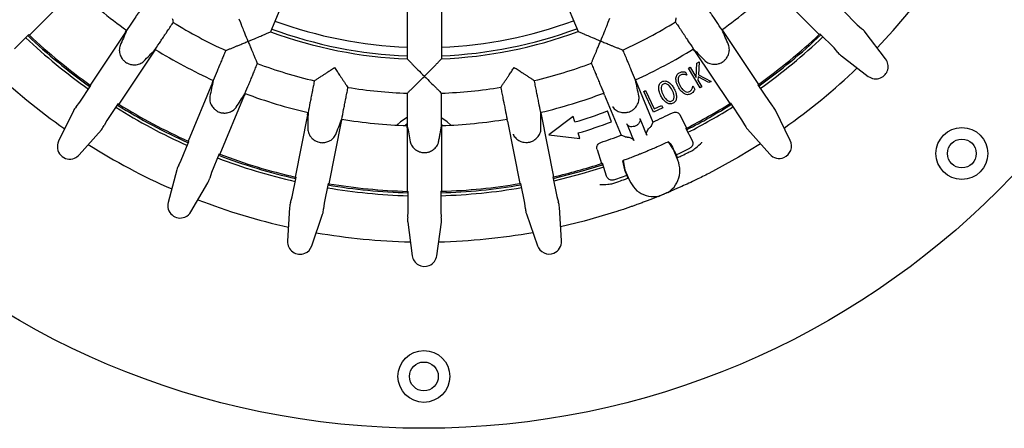
# Model space of a CAD drawing. Units: millimetres. Extents: x 5 to 292, y 5 to 290.
# Drawn here: x 44 to 87, y 126 to 143 of the extents above; entities that cross this region are included whole.
import ezdxf

# ---------------------------------------------------------------- set-up
doc = ezdxf.new("R2010")
doc.units = ezdxf.units.MM

msp = doc.modelspace()

# ---------------------------------------------------------------- linework, layer by layer
at = {"color": 7, "linetype": 'Continuous', "lineweight": 25}
for p, q in [((56.091, 145.986), (54.798, 142.855)), ((66.849, 145.997), (68.148, 142.869)), ((60.726, 145.069), (60.73, 141.682)), ((62.216, 145.07), (62.219, 141.683)), ((46.277, 144.66), (44.33, 142.709)), ((76.665, 144.691), (78.617, 142.744)), ((79.645, 143.773), (80.261, 143.157)), ((53.421, 143.424), (53.49, 143.251)), ((69.456, 143.267), (69.524, 143.44)), ((44.305, 142.733), (43.689, 142.117)), ((48.502, 142.838), (46.973, 140.545)), ((48.502, 142.838), (48.545, 142.909)), ((48.545, 142.909), (48.55, 142.91)), ((54.628, 142.781), (54.798, 142.855)), ((68.148, 142.869), (68.319, 142.795)), ((74.396, 142.936), (74.401, 142.935)), ((74.401, 142.935), (74.444, 142.864)), ((74.444, 142.864), (75.978, 140.574)), ((79.259, 142.153), (78.642, 142.768)), ((80.261, 143.157), (80.451, 142.995)), ((81.496, 141.676), (80.609, 142.839)), ((49.742, 142.012), (48.213, 139.718)), ((49.791, 142.078), (49.742, 142.012)), ((49.79, 142.084), (49.791, 142.078)), ((73.158, 142.102), (73.158, 142.108)), ((73.206, 142.036), (73.158, 142.102)), ((73.206, 142.036), (74.74, 139.745)), ((79.421, 141.963), (79.259, 142.153)), ((60.73, 141.682), (60.859, 141.548)), ((62.09, 141.549), (62.219, 141.683)), ((73.279, 140.879), (73.302, 141.498)), ((73.302, 141.498), (73.398, 141.555)), ((73.398, 141.555), (73.372, 140.994)), ((79.577, 141.805), (80.743, 140.921)), ((72.788, 141.118), (72.863, 140.982)), ((72.936, 141.281), (73.013, 141.326)), ((73.446, 140.424), (72.936, 141.281)), ((73.013, 141.326), (73.279, 140.879)), ((52.279, 140.659), (51.227, 138.111)), ((52.279, 140.659), (52.307, 140.736)), ((52.307, 140.736), (52.312, 140.739)), ((70.638, 140.757), (70.643, 140.755)), ((70.643, 140.755), (70.672, 140.677)), ((70.672, 140.677), (71.393, 138.94)), ((72.863, 140.982), (72.857, 140.979)), ((73.356, 140.898), (73.35, 140.76)), ((73.35, 140.76), (73.523, 140.469)), ((73.828, 140.65), (73.356, 140.898)), ((73.372, 140.994), (73.919, 140.705)), ((73.919, 140.705), (73.828, 140.65)), ((46.519, 139.799), (47.002, 140.524)), ((53.689, 140.17), (53.691, 140.165)), ((69.261, 140.181), (69.263, 140.186)), ((69.296, 140.106), (69.261, 140.181)), ((70.995, 140.272), (71.075, 140.31)), ((71.421, 139.366), (70.995, 140.272)), ((71.075, 140.31), (71.452, 139.507)), ((73.129, 140.489), (73.135, 140.492)), ((73.135, 140.492), (73.209, 140.358)), ((73.523, 140.469), (73.446, 140.424)), ((75.949, 140.554), (76.434, 139.83)), ((46.364, 139.603), (46.519, 139.799)), ((53.656, 140.09), (52.604, 137.542)), ((53.691, 140.165), (53.656, 140.09)), ((69.296, 140.106), (70.018, 138.369)), ((75.255, 139.04), (74.77, 139.764)), ((76.434, 139.83), (76.589, 139.634)), ((46.24, 139.419), (45.6, 138.104)), ((48.183, 139.737), (47.699, 139.012)), ((56.409, 139.258), (56.421, 139.34)), ((56.421, 139.34), (56.426, 139.343)), ((66.528, 139.353), (66.532, 139.35)), ((66.532, 139.35), (66.545, 139.268)), ((69.603, 138.95), (69.429, 139.419)), ((71.822, 139.554), (71.421, 139.366)), ((71.452, 139.507), (71.774, 139.658)), ((71.774, 139.658), (71.822, 139.554)), ((77.356, 138.136), (76.713, 139.45)), ((47.699, 139.012), (47.578, 138.794)), ((56.409, 139.258), (55.874, 136.554)), ((57.87, 138.969), (57.335, 136.265)), ((57.89, 139.049), (57.87, 138.969)), ((57.887, 139.054), (57.89, 139.049)), ((65.064, 139.056), (65.067, 139.061)), ((65.084, 138.976), (65.064, 139.056)), ((65.084, 138.976), (65.624, 136.273)), ((66.545, 139.268), (67.085, 136.565)), ((67.94, 139.185), (66.875, 138.381)), ((68.011, 138.945), (67.94, 139.185)), ((71.393, 138.94), (71.325, 138.768)), ((72.862, 138.677), (72.574, 139.238)), ((75.377, 138.822), (75.255, 139.04)), ((46.487, 137.512), (47.456, 138.609)), ((60.729, 138.772), (60.733, 138.777)), ((60.733, 138.69), (60.729, 138.772)), ((60.733, 138.69), (60.735, 135.933)), ((62.222, 138.778), (62.226, 138.774)), ((62.226, 138.774), (62.222, 138.691)), ((62.222, 138.691), (62.225, 135.935)), ((62.273, 138.788), (62.247, 138.807)), ((68.226, 138.226), (68.154, 138.466)), ((72.83, 138.661), (73.1, 138.134)), ((75.499, 138.637), (76.47, 137.543)), ((50.927, 137.291), (51.259, 138.097)), ((66.875, 138.381), (68.226, 138.226)), ((70.188, 138.295), (70.018, 138.369)), ((72.073, 138.083), (72.075, 138.084)), ((72.291, 137.743), (72.073, 138.083)), ((68.973, 137.742), (69.168, 137.142)), ((72.482, 137.281), (72.291, 137.743)), ((72.321, 137.698), (72.413, 137.487)), ((50.814, 137.069), (50.927, 137.291)), ((52.571, 137.555), (52.238, 136.749)), ((70.094, 137.264), (70.097, 137.265)), ((70.175, 136.866), (70.094, 137.264)), ((70.097, 137.265), (70.183, 136.87)), ((50.728, 136.864), (50.357, 135.449)), ((69.384, 136.59), (69.201, 137.153)), ((70.179, 136.855), (70.175, 136.866)), ((70.278, 136.602), (70.179, 136.855)), ((70.183, 136.87), (70.375, 136.408)), ((52.238, 136.749), (52.162, 136.512)), ((55.739, 135.691), (55.908, 136.546)), ((67.051, 136.557), (67.222, 135.703)), ((51.342, 135.042), (52.078, 136.306)), ((57.301, 136.271), (57.131, 135.416)), ((60.772, 135.061), (60.771, 135.932)), ((62.19, 135.934), (62.191, 135.062)), ((65.83, 135.425), (65.659, 136.279)), ((72.036, 135.879), (72.085, 135.9)), ((55.672, 135.451), (55.739, 135.691)), ((67.222, 135.703), (67.29, 135.463)), ((71.633, 135.713), (71.681, 135.732)), ((55.627, 135.234), (55.54, 133.773)), ((57.131, 135.416), (57.102, 135.168)), ((60.752, 134.812), (60.772, 135.061)), ((62.191, 135.062), (62.211, 134.814)), ((65.86, 135.177), (65.83, 135.425)), ((67.425, 133.785), (67.334, 135.246)), ((56.586, 133.566), (57.061, 134.95)), ((65.902, 134.959), (66.38, 133.576)), ((60.751, 134.59), (60.95, 133.141)), ((62.016, 133.142), (62.212, 134.592))]:
    msp.add_line(p, q, dxfattribs=at)
at = {"color": 7, "linetype": 'Continuous', "lineweight": 25, "flags": 128}
for points in [[(60.729, 139.137), (60.442, 138.953), (60.279, 138.804)], [(62.631, 138.804), (62.468, 138.953), (62.238, 139.107)], [(70.823, 139.097), (70.967, 138.752), (71.047, 138.559), (71.128, 138.366)], [(60.719, 138.844), (60.674, 138.815), (60.637, 138.788)], [(70.258, 138.863), (70.402, 138.518), (70.48, 138.33), (70.561, 138.137)], [(72.4, 137.516), (72.59, 137.606), (72.991, 137.801)], [(76.068, 137.996), (75.116, 137.417), (73.82, 136.71)], [(67.063, 136.496), (68.333, 136.823), (69.203, 137.088)], [(69.259, 136.975), (68.309, 136.686), (67.088, 136.373)], [(69.697, 136.433), (70.118, 136.579), (70.267, 136.632)], [(69.832, 135.058), (68.416, 134.642), (67.388, 134.391)]]:
    msp.add_lwpolyline(points, dxfattribs=at)
at = {"color": 7, "linetype": 'Continuous', "lineweight": 25}
for centre, radius in [((61.455, 160.923), 35.27), ((84.803, 137.575), 1.125), ((84.803, 137.575), 0.625), ((61.455, 127.904), 1.125), ((61.455, 127.904), 0.625)]:
    msp.add_circle(centre, radius, dxfattribs=at)
for centre, radius, start, end in [((61.455, 160.923), 27.188, 316.3542, 325.0121), ((61.455, 160.923), 22.15, 226.9893, 234.3794), ((61.455, 160.923), 22.15, 305.7342, 313.1294), ((61.455, 160.923), 20.745, 238.3503, 245.516), ((61.455, 160.923), 18.75, 249.8348, 267.7815), ((61.455, 160.923), 18.75, 272.3348, 290.2815), ((61.455, 160.923), 20.745, 294.6003, 301.766), ((61.455, 160.923), 25, 226.6846, 226.7654), ((61.455, 160.923), 19.255, 249.7751, 267.8412), ((61.455, 160.923), 19.125, 249.7901, 267.8261), ((61.455, 160.923), 19.125, 272.2901, 290.3261), ((61.455, 160.923), 19.255, 272.2751, 290.3412), ((61.455, 160.923), 25, 305.5154, 313.3508), ((61.455, 160.923), 25, 313.3508, 313.4317), ((61.455, 160.923), 25.188, 226.6725, 234.6938), ((61.455, 160.923), 25.063, 226.6805, 234.6857), ((61.455, 160.923), 25, 226.7654, 234.6008), ((61.455, 160.923), 25.063, 305.474, 313.4357), ((61.455, 160.923), 25.188, 305.4225, 313.4438), ((61.455, 160.923), 22.15, 238.2393, 245.6294), ((61.455, 160.923), 22.15, 294.4842, 301.8794), ((61.455, 160.923), 20.745, 249.6003, 256.766), ((61.455, 160.923), 20.745, 283.3503, 290.516), ((81.068, 141.35), 0.538, 292.5581, 37.3087), ((61.455, 160.923), 27.188, 226.3542, 235.0121), ((61.455, 160.923), 27.188, 305.1042, 313.7621), ((81.068, 141.35), 0.538, 232.8076, 292.5581), ((61.455, 160.923), 25, 234.6008, 234.6817), ((61.455, 160.923), 22.15, 249.4842, 256.8794), ((61.455, 160.923), 20.745, 260.8503, 268.016), ((61.455, 160.923), 20.745, 272.1003, 279.266), ((61.455, 160.923), 22.15, 283.2393, 290.6269), ((61.455, 160.923), 25, 305.4346, 305.5154), ((61.455, 160.923), 25, 297.1467, 302.1008), ((61.455, 160.923), 25, 302.1008, 302.1817), ((61.455, 160.923), 25.188, 237.9225, 245.9438), ((61.455, 160.923), 25.063, 237.9717, 245.9357), ((61.455, 160.923), 25, 237.9346, 238.0154), ((61.455, 160.923), 25, 238.0154, 245.8508), ((61.455, 160.923), 22.935, 286.6106, 290.3462), ((61.455, 160.923), 24.125, 294.3274, 296.5679), ((61.455, 160.923), 25.063, 297.0661, 302.1857), ((61.455, 160.923), 25.188, 297.0665, 302.1938), ((61.455, 160.923), 22.15, 260.7342, 268.1269), ((61.455, 160.923), 22.15, 271.9842, 279.3769), ((61.455, 160.923), 23.435, 286.6106, 290.3462), ((61.455, 160.923), 25, 297.0659, 297.1467), ((46.084, 137.868), 0.538, 154.0576, 292.5581), ((61.455, 160.923), 25, 245.8508, 245.9317), ((61.455, 160.923), 24.125, 288.5484, 290.7889), ((76.873, 137.9), 0.538, 292.5581, 26.0587), ((61.455, 160.923), 27.188, 237.6042, 246.2621), ((46.084, 137.868), 0.538, 292.5581, 318.5587), ((61.455, 160.923), 25.188, 249.1725, 257.1938), ((61.455, 160.923), 25.063, 249.1805, 257.1857), ((61.455, 160.923), 25, 249.1846, 249.2654), ((61.455, 160.923), 25, 249.2654, 257.1008), ((76.873, 137.9), 0.538, 221.5576, 292.5581), ((61.455, 160.923), 25, 283.0154, 287.9696), ((61.455, 160.923), 25, 287.9696, 288.0504), ((61.455, 160.923), 25, 257.1008, 257.1817), ((61.455, 160.923), 25, 282.9346, 283.0154), ((61.455, 160.923), 25.188, 260.4225, 268.4438), ((61.455, 160.923), 25.063, 260.4305, 268.4357), ((61.455, 160.923), 25, 260.4346, 260.5154), ((61.455, 160.923), 25, 260.5154, 268.3508), ((61.455, 160.923), 25, 268.3508, 268.4317), ((61.455, 160.923), 25.063, 271.6805, 279.6857), ((61.455, 160.923), 25.188, 271.6725, 279.6938), ((61.455, 160.923), 25, 271.6846, 271.7654), ((61.455, 160.923), 25, 271.7654, 279.6008), ((61.455, 160.923), 25, 279.6008, 279.6817), ((61.455, 160.923), 27.188, 248.8542, 257.5121), ((50.877, 135.313), 0.538, 165.3076, 292.5581), ((50.877, 135.313), 0.538, 292.5581, 329.8087), ((56.077, 133.741), 0.538, 176.5576, 292.5581), ((61.455, 160.923), 27.188, 260.1042, 268.7621), ((61.455, 160.923), 27.188, 271.3542, 280.0121), ((66.888, 133.752), 0.538, 292.5581, 3.5587), ((56.077, 133.741), 0.538, 292.5581, 341.0587), ((66.888, 133.752), 0.538, 199.0576, 292.5581), ((61.483, 133.214), 0.538, 187.8076, 292.5581), ((61.483, 133.214), 0.538, 292.5581, 352.3087)]:
    msp.add_arc(centre, radius, start, end, dxfattribs=at)
for centre, major_axis, start_param, end_param in [((80.018, 142.398), (-0.541, 0.539), 4.572419, 4.863982), ((80.018, 142.398), (-0.541, 0.539), 1.419204, 1.710766), ((46.907, 139.103), (0.424, 0.635), 1.419204, 1.710766), ((76.047, 139.132), (-0.425, 0.635), 4.572419, 4.863982), ((46.907, 139.103), (0.424, 0.635), 4.572419, 4.863982), ((76.047, 139.132), (-0.425, 0.635), 1.419204, 1.710766), ((51.444, 136.684), (0.292, 0.706), 1.419204, 1.710766), ((51.444, 136.684), (0.292, 0.706), 4.572419, 4.863982), ((56.365, 135.196), (0.148, 0.749), 1.419204, 1.710766), ((56.365, 135.196), (0.148, 0.749), 4.572419, 4.863982), ((66.597, 135.207), (-0.15, 0.749), 1.419204, 1.710766), ((66.597, 135.207), (-0.15, 0.749), 4.572419, 4.863982), ((61.482, 134.698), (-0.001, 0.764), 1.419204, 1.710766), ((61.482, 134.698), (-0.001, 0.764), 4.572419, 4.863982)]:
    msp.add_ellipse(centre, major_axis=major_axis, ratio=0.965884, start_param=start_param, end_param=end_param, dxfattribs=at)
for points, knots in [([(49.335, 144.087), (49.329, 144.079), (49.277, 144), (49.176, 143.849), (49.053, 143.664), (48.977, 143.55), (48.967, 143.535), (48.883, 143.409), (48.757, 143.221), (48.633, 143.034), (48.55, 142.91)], [0, 0, 0, 0, 0.001931, 0.018089, 0.038505, 0.059259, 0.08107, 0.213093, 0.47714, 1, 1, 1, 1]), ([(74.396, 142.936), (74.313, 143.06), (74.188, 143.247), (74.063, 143.434), (73.978, 143.56), (73.968, 143.576), (73.892, 143.69), (73.769, 143.873), (73.667, 144.025), (73.615, 144.103), (73.609, 144.112)], [0, 0, 0, 0, 0.522871, 0.786923, 0.918949, 0.940761, 0.961515, 0.981932, 0.99809, 1, 1, 1, 1]), ([(49.79, 142.084), (49.873, 142.208), (49.997, 142.394), (50.122, 142.582), (50.206, 142.709), (50.217, 142.724), (50.293, 142.838), (50.415, 143.022), (50.516, 143.174), (50.569, 143.252), (50.574, 143.261)], [0, 0, 0, 0, 0.522871, 0.786923, 0.918949, 0.940761, 0.961515, 0.981932, 0.99809, 1, 1, 1, 1]), ([(50.536, 143.437), (50.541, 143.412), (50.553, 143.353), (50.564, 143.296), (50.57, 143.264)], [0, 0, 0, 0, 0.432184, 1, 1, 1, 1]), ([(53.49, 143.251), (53.498, 143.229), (53.515, 143.187), (53.576, 143.034), (53.676, 142.787), (53.767, 142.565), (53.82, 142.438), (53.82, 142.438)], [0, 0, 0, 0, 0.173184, 0.345017, 0.619813, 0.997695, 1, 1, 1, 1]), ([(69.127, 142.453), (69.128, 142.454), (69.18, 142.581), (69.269, 142.8), (69.37, 143.05), (69.431, 143.204), (69.448, 143.247), (69.456, 143.267)], [0, 0, 0, 0, 0.002305, 0.379706, 0.644865, 0.838287, 1, 1, 1, 1]), ([(72.371, 143.283), (72.377, 143.275), (72.429, 143.196), (72.531, 143.045), (72.654, 142.861), (72.73, 142.747), (72.74, 142.731), (72.825, 142.606), (72.951, 142.418), (73.075, 142.231), (73.158, 142.108)], [0, 0, 0, 0, 0.001931, 0.018089, 0.038505, 0.059259, 0.08107, 0.213093, 0.47714, 1, 1, 1, 1]), ([(72.376, 143.286), (72.379, 143.299), (72.385, 143.335), (72.394, 143.381), (72.402, 143.425), (72.407, 143.448), (72.41, 143.459)], [0, 0, 0, 0, 0.238674, 0.61933, 0.809662, 1, 1, 1, 1]), ([(48.55, 142.91), (48.55, 142.91), (48.504, 142.802), (48.411, 142.585), (48.32, 142.371), (48.274, 142.264)], [0, 0, 0, 0, 0.000015, 0.500004, 1, 1, 1, 1]), ([(53.82, 142.438), (53.821, 142.438), (53.948, 142.491), (54.165, 142.582), (54.414, 142.688), (54.566, 142.754), (54.608, 142.772), (54.628, 142.781)], [0, 0, 0, 0, 0.002305, 0.379706, 0.644865, 0.838287, 1, 1, 1, 1]), ([(68.319, 142.795), (68.34, 142.785), (68.382, 142.767), (68.533, 142.702), (68.778, 142.598), (69, 142.506), (69.127, 142.454), (69.127, 142.453)], [0, 0, 0, 0, 0.173184, 0.345017, 0.619813, 0.997695, 1, 1, 1, 1]), ([(74.674, 142.29), (74.628, 142.397), (74.536, 142.611), (74.442, 142.829), (74.396, 142.936), (74.396, 142.936)], [0, 0, 0, 0, 0.499919, 0.999985, 1, 1, 1, 1]), ([(53.02, 142.112), (53.039, 142.119), (53.069, 142.13), (53.147, 142.161), (53.23, 142.195), (53.336, 142.239), (53.474, 142.296), (53.636, 142.363), (53.757, 142.412), (53.819, 142.437), (53.82, 142.438)], [0, 0, 0, 0, 0.159652, 0.259713, 0.362636, 0.497206, 0.635594, 0.814032, 0.997689, 1, 1, 1, 1]), ([(53.82, 142.438), (53.82, 142.437), (53.847, 142.375), (53.9, 142.251), (53.968, 142.088), (54.026, 141.948), (54.069, 141.845), (54.103, 141.763), (54.136, 141.688), (54.149, 141.66), (54.157, 141.643)], [0, 0, 0, 0, 0.002311, 0.186145, 0.375305, 0.508666, 0.64544, 0.744661, 0.846434, 1, 1, 1, 1]), ([(68.792, 141.657), (68.8, 141.676), (68.814, 141.705), (68.847, 141.782), (68.882, 141.865), (68.926, 141.971), (68.983, 142.109), (69.05, 142.27), (69.101, 142.391), (69.127, 142.452), (69.127, 142.453)], [0, 0, 0, 0, 0.159652, 0.259713, 0.362636, 0.497206, 0.635594, 0.814032, 0.997689, 1, 1, 1, 1]), ([(69.127, 142.453), (69.128, 142.453), (69.19, 142.428), (69.315, 142.378), (69.479, 142.31), (69.619, 142.252), (69.722, 142.21), (69.805, 142.176), (69.88, 142.147), (69.91, 142.136), (69.928, 142.129)], [0, 0, 0, 0, 0.002311, 0.186145, 0.375305, 0.508666, 0.64544, 0.744661, 0.846434, 1, 1, 1, 1]), ([(48.273, 142.26), (48.273, 142.26), (48.261, 142.231), (48.242, 142.168), (48.232, 142.066), (48.242, 141.958), (48.269, 141.859), (48.31, 141.765), (48.355, 141.693), (48.406, 141.63), (48.465, 141.571), (48.529, 141.523), (48.596, 141.487), (48.654, 141.461), (48.701, 141.447), (48.76, 141.432), (48.827, 141.422), (48.926, 141.42), (49.025, 141.433), (49.129, 141.464), (49.221, 141.512), (49.274, 141.554), (49.297, 141.577), (49.297, 141.577)], [0, 0, 0, 0, 0.000006, 0.083576, 0.16808, 0.239101, 0.311389, 0.358634, 0.407015, 0.436991, 0.467983, 0.510312, 0.528907, 0.557905, 0.58808, 0.595156, 0.641421, 0.688975, 0.757608, 0.827598, 0.91323, 0.999994, 1, 1, 1, 1]), ([(48.274, 142.264), (48.273, 142.263), (48.273, 142.261), (48.273, 142.26), (48.273, 142.26)], [0, 0, 0, 0, 0.997183, 1, 1, 1, 1]), ([(49.299, 141.58), (49.38, 141.663), (49.543, 141.83), (49.708, 142), (49.79, 142.084), (49.79, 142.084)], [0, 0, 0, 0, 0.499919, 0.999985, 1, 1, 1, 1]), ([(52.852, 142.046), (52.849, 142.037), (52.812, 141.949), (52.743, 141.781), (52.658, 141.577), (52.606, 141.45), (52.599, 141.433), (52.541, 141.293), (52.455, 141.084), (52.369, 140.877), (52.312, 140.739)], [0, 0, 0, 0, 0.001931, 0.018089, 0.038505, 0.059259, 0.08107, 0.213093, 0.47714, 1, 1, 1, 1]), ([(52.857, 142.044), (52.87, 142.049), (52.904, 142.063), (52.957, 142.087), (52.999, 142.104), (53.02, 142.112)], [0, 0, 0, 0, 0.238674, 0.61933, 1, 1, 1, 1]), ([(69.928, 142.129), (69.952, 142.12), (70.007, 142.097), (70.06, 142.074), (70.091, 142.061)], [0, 0, 0, 0, 0.432184, 1, 1, 1, 1]), ([(70.638, 140.757), (70.581, 140.895), (70.495, 141.102), (70.408, 141.311), (70.35, 141.451), (70.343, 141.468), (70.291, 141.594), (70.206, 141.799), (70.136, 141.967), (70.1, 142.054), (70.096, 142.063)], [0, 0, 0, 0, 0.522871, 0.786923, 0.918949, 0.940761, 0.961515, 0.981932, 0.99809, 1, 1, 1, 1]), ([(73.158, 142.108), (73.158, 142.108), (73.24, 142.024), (73.406, 141.854), (73.568, 141.688), (73.65, 141.605)], [0, 0, 0, 0, 0.000015, 0.500004, 1, 1, 1, 1]), ([(73.652, 141.602), (73.652, 141.602), (73.675, 141.58), (73.726, 141.539), (73.816, 141.491), (73.92, 141.459), (74.022, 141.445), (74.124, 141.448), (74.208, 141.461), (74.286, 141.484), (74.363, 141.516), (74.431, 141.557), (74.491, 141.605), (74.536, 141.649), (74.568, 141.687), (74.604, 141.735), (74.639, 141.794), (74.679, 141.884), (74.705, 141.981), (74.716, 142.088), (74.707, 142.192), (74.688, 142.257), (74.675, 142.287), (74.675, 142.287)], [0, 0, 0, 0, 0.0000056, 0.0835757, 0.1680803, 0.2391007, 0.3113885, 0.3586337, 0.4070155, 0.4369905, 0.4679833, 0.5103118, 0.5289066, 0.5579055, 0.5880798, 0.5951559, 0.641421, 0.6889749, 0.7576077, 0.8275979, 0.9132296, 0.9999941, 1, 1, 1, 1]), ([(74.675, 142.287), (74.675, 142.287), (74.675, 142.288), (74.674, 142.289), (74.674, 142.29)], [0, 0, 0, 0, 0.0027072, 1, 1, 1, 1]), ([(49.297, 141.577), (49.297, 141.577), (49.298, 141.578), (49.298, 141.579), (49.299, 141.58)], [0, 0, 0, 0, 0.002707, 1, 1, 1, 1]), ([(53.689, 140.17), (53.746, 140.308), (53.832, 140.515), (53.918, 140.724), (53.976, 140.864), (53.983, 140.881), (54.035, 141.008), (54.12, 141.212), (54.189, 141.381), (54.225, 141.468), (54.229, 141.477)], [0, 0, 0, 0, 0.522871, 0.786923, 0.918949, 0.940761, 0.961515, 0.981932, 0.99809, 1, 1, 1, 1]), ([(54.157, 141.643), (54.167, 141.619), (54.191, 141.564), (54.212, 141.51), (54.224, 141.479)], [0, 0, 0, 0, 0.4321836, 1, 1, 1, 1]), ([(60.859, 141.548), (60.875, 141.531), (60.907, 141.499), (61.022, 141.381), (61.208, 141.191), (61.377, 141.021), (61.475, 140.924), (61.475, 140.923)], [0, 0, 0, 0, 0.173184, 0.345017, 0.619813, 0.997695, 1, 1, 1, 1]), ([(61.475, 140.923), (61.476, 140.924), (61.573, 141.021), (61.739, 141.189), (61.928, 141.382), (62.043, 141.501), (62.076, 141.534), (62.09, 141.549)], [0, 0, 0, 0, 0.002305, 0.379706, 0.644865, 0.838287, 1, 1, 1, 1]), ([(68.72, 141.492), (68.724, 141.483), (68.76, 141.395), (68.83, 141.227), (68.915, 141.023), (68.967, 140.896), (68.975, 140.879), (69.033, 140.739), (69.119, 140.531), (69.205, 140.324), (69.263, 140.186)], [0, 0, 0, 0, 0.001931, 0.018089, 0.038505, 0.059259, 0.08107, 0.213093, 0.47714, 1, 1, 1, 1]), ([(68.725, 141.494), (68.731, 141.507), (68.744, 141.54), (68.765, 141.594), (68.783, 141.636), (68.792, 141.657)], [0, 0, 0, 0, 0.2386739, 0.6193305, 1, 1, 1, 1]), ([(73.65, 141.605), (73.651, 141.604), (73.651, 141.603), (73.652, 141.602), (73.652, 141.602)], [0, 0, 0, 0, 0.997183, 1, 1, 1, 1]), ([(56.852, 140.828), (56.869, 140.838), (56.897, 140.856), (56.967, 140.901), (57.042, 140.95), (57.137, 141.014), (57.261, 141.097), (57.407, 141.194), (57.516, 141.266), (57.572, 141.303), (57.573, 141.303)], [0, 0, 0, 0, 0.159652, 0.259713, 0.362636, 0.497206, 0.635594, 0.814032, 0.997689, 1, 1, 1, 1]), ([(57.573, 141.303), (57.573, 141.303), (57.611, 141.248), (57.687, 141.136), (57.786, 140.989), (57.87, 140.863), (57.932, 140.77), (57.983, 140.697), (58.029, 140.63), (58.047, 140.605), (58.058, 140.589)], [0, 0, 0, 0, 0.002311, 0.186145, 0.375305, 0.508666, 0.64544, 0.744661, 0.846434, 1, 1, 1, 1]), ([(64.893, 140.596), (64.904, 140.612), (64.923, 140.639), (64.971, 140.708), (65.021, 140.782), (65.085, 140.877), (65.168, 141.001), (65.265, 141.147), (65.339, 141.255), (65.376, 141.311), (65.377, 141.311)], [0, 0, 0, 0, 0.159652, 0.259713, 0.362636, 0.497206, 0.635594, 0.814032, 0.997689, 1, 1, 1, 1]), ([(65.377, 141.311), (65.377, 141.311), (65.433, 141.274), (65.546, 141.201), (65.694, 141.102), (65.819, 141.018), (65.913, 140.956), (65.987, 140.908), (66.055, 140.864), (66.082, 140.847), (66.098, 140.837)], [0, 0, 0, 0, 0.002311, 0.186145, 0.375305, 0.508666, 0.64544, 0.744661, 0.846434, 1, 1, 1, 1]), ([(72.392, 140.844), (72.403, 140.899), (72.424, 140.998), (72.505, 141.055), (72.541, 141.081)], [0, 0, 0, 0, 0.559165, 1, 1, 1, 1]), ([(72.541, 141.081), (72.586, 141.098), (72.665, 141.13), (72.751, 141.122), (72.788, 141.118)], [0, 0, 0, 0, 0.558674, 1, 1, 1, 1]), ([(52.312, 140.739), (52.312, 140.739), (52.288, 140.624), (52.239, 140.392), (52.191, 140.165), (52.167, 140.051)], [0, 0, 0, 0, 0.000015, 0.500004, 1, 1, 1, 1]), ([(56.7, 140.731), (56.698, 140.721), (56.68, 140.628), (56.645, 140.449), (56.602, 140.232), (56.575, 140.098), (56.572, 140.08), (56.542, 139.931), (56.498, 139.709), (56.455, 139.489), (56.426, 139.343)], [0, 0, 0, 0, 0.001931, 0.018089, 0.038505, 0.059259, 0.08107, 0.213093, 0.47714, 1, 1, 1, 1]), ([(56.706, 140.729), (56.717, 140.737), (56.747, 140.757), (56.795, 140.791), (56.833, 140.815), (56.852, 140.828)], [0, 0, 0, 0, 0.238674, 0.61933, 1, 1, 1, 1]), ([(60.861, 140.316), (60.876, 140.33), (60.909, 140.361), (61.028, 140.478), (61.218, 140.668), (61.382, 140.831), (61.475, 140.922), (61.475, 140.923)], [0, 0, 0, 0, 0.160104, 0.362986, 0.635812, 0.997682, 1, 1, 1, 1]), ([(61.475, 140.923), (61.476, 140.922), (61.572, 140.829), (61.738, 140.664), (61.928, 140.473), (62.044, 140.361), (62.077, 140.33), (62.091, 140.317)], [0, 0, 0, 0, 0.0023182, 0.3750339, 0.6450691, 0.8459837, 1, 1, 1, 1]), ([(64.795, 140.449), (64.803, 140.461), (64.823, 140.491), (64.854, 140.54), (64.88, 140.577), (64.893, 140.596)], [0, 0, 0, 0, 0.238674, 0.61933, 1, 1, 1, 1]), ([(66.098, 140.837), (66.12, 140.823), (66.17, 140.791), (66.218, 140.758), (66.245, 140.739)], [0, 0, 0, 0, 0.432184, 1, 1, 1, 1]), ([(66.528, 139.353), (66.499, 139.499), (66.455, 139.719), (66.41, 139.941), (66.381, 140.089), (66.377, 140.108), (66.35, 140.242), (66.307, 140.459), (66.271, 140.637), (66.252, 140.73), (66.25, 140.74)], [0, 0, 0, 0, 0.522871, 0.786923, 0.918949, 0.940761, 0.961515, 0.981932, 0.99809, 1, 1, 1, 1]), ([(70.785, 140.07), (70.761, 140.183), (70.712, 140.411), (70.663, 140.643), (70.638, 140.757), (70.638, 140.757)], [0, 0, 0, 0, 0.499919, 0.999985, 1, 1, 1, 1]), ([(71.645, 140.463), (71.657, 140.517), (71.677, 140.613), (71.757, 140.668), (71.793, 140.692)], [0, 0, 0, 0, 0.5592391, 1, 1, 1, 1]), ([(71.793, 140.692), (71.818, 140.702), (71.867, 140.723), (71.965, 140.724), (72.027, 140.694), (72.066, 140.676)], [0, 0, 0, 0, 0.280461, 0.560688, 1, 1, 1, 1]), ([(72.23, 140.323), (72.188, 140.399), (72.124, 140.513), (71.995, 140.602), (71.906, 140.614), (71.866, 140.598), (71.845, 140.59)], [0, 0, 0, 0, 0.500405, 0.749904, 0.874956, 1, 1, 1, 1]), ([(72.066, 140.676), (72.124, 140.628), (72.229, 140.541), (72.293, 140.422), (72.321, 140.369)], [0, 0, 0, 0, 0.5587355, 1, 1, 1, 1]), ([(72.498, 140.459), (72.463, 140.527), (72.4, 140.648), (72.394, 140.784), (72.392, 140.844)], [0, 0, 0, 0, 0.560551, 1, 1, 1, 1]), ([(72.589, 140.976), (72.572, 140.965), (72.54, 140.944), (72.499, 140.885), (72.492, 140.834), (72.487, 140.804)], [0, 0, 0, 0, 0.2804212, 0.5604378, 1, 1, 1, 1]), ([(72.487, 140.804), (72.493, 140.744), (72.504, 140.637), (72.554, 140.543), (72.576, 140.501)], [0, 0, 0, 0, 0.558663, 1, 1, 1, 1]), ([(72.857, 140.979), (72.806, 140.995), (72.716, 141.024), (72.627, 140.991), (72.589, 140.976)], [0, 0, 0, 0, 0.560736, 1, 1, 1, 1]), ([(53.306, 139.58), (53.37, 139.678), (53.497, 139.873), (53.625, 140.072), (53.689, 140.17), (53.689, 140.17)], [0, 0, 0, 0, 0.499919, 0.999985, 1, 1, 1, 1]), ([(57.887, 139.054), (57.916, 139.2), (57.96, 139.42), (58.004, 139.642), (58.033, 139.79), (58.037, 139.809), (58.063, 139.943), (58.106, 140.16), (58.141, 140.339), (58.16, 140.431), (58.162, 140.441)], [0, 0, 0, 0, 0.522871, 0.786923, 0.918949, 0.940761, 0.961515, 0.981932, 0.99809, 1, 1, 1, 1]), ([(58.058, 140.589), (58.073, 140.568), (58.107, 140.519), (58.138, 140.47), (58.156, 140.442)], [0, 0, 0, 0, 0.432184, 1, 1, 1, 1]), ([(60.731, 140.191), (60.731, 140.181), (60.731, 140.086), (60.731, 139.904), (60.732, 139.683), (60.732, 139.546), (60.732, 139.527), (60.732, 139.376), (60.732, 139.15), (60.732, 138.926), (60.733, 138.777)], [0, 0, 0, 0, 0.001931, 0.018089, 0.038505, 0.059259, 0.08107, 0.213093, 0.47714, 1, 1, 1, 1]), ([(60.737, 140.191), (60.747, 140.201), (60.772, 140.226), (60.812, 140.268), (60.845, 140.3), (60.861, 140.316)], [0, 0, 0, 0, 0.238674, 0.61933, 1, 1, 1, 1]), ([(62.091, 140.317), (62.109, 140.299), (62.152, 140.258), (62.192, 140.216), (62.215, 140.192)], [0, 0, 0, 0, 0.432184, 1, 1, 1, 1]), ([(62.222, 138.778), (62.222, 138.927), (62.222, 139.151), (62.222, 139.377), (62.221, 139.529), (62.221, 139.547), (62.221, 139.684), (62.221, 139.906), (62.221, 140.088), (62.221, 140.182), (62.221, 140.192)], [0, 0, 0, 0, 0.522871, 0.786923, 0.918949, 0.940761, 0.961515, 0.981932, 0.99809, 1, 1, 1, 1]), ([(64.79, 140.448), (64.792, 140.438), (64.81, 140.345), (64.846, 140.167), (64.889, 139.95), (64.916, 139.816), (64.92, 139.797), (64.949, 139.649), (64.994, 139.427), (65.038, 139.207), (65.067, 139.061)], [0, 0, 0, 0, 0.001931, 0.018089, 0.038505, 0.059259, 0.08107, 0.213093, 0.47714, 1, 1, 1, 1]), ([(71.744, 140.075), (71.711, 140.144), (71.653, 140.268), (71.648, 140.403), (71.645, 140.463)], [0, 0, 0, 0, 0.560478, 1, 1, 1, 1]), ([(71.845, 140.59), (71.827, 140.579), (71.79, 140.555), (71.748, 140.476), (71.743, 140.32), (71.798, 140.201), (71.834, 140.121)], [0, 0, 0, 0, 0.125056, 0.250092, 0.499566, 1, 1, 1, 1]), ([(72.219, 139.855), (72.238, 139.867), (72.275, 139.89), (72.316, 139.969), (72.322, 140.125), (72.267, 140.243), (72.23, 140.323)], [0, 0, 0, 0, 0.125077, 0.250124, 0.499602, 1, 1, 1, 1]), ([(72.321, 140.369), (72.354, 140.3), (72.412, 140.177), (72.416, 140.042), (72.418, 139.982)], [0, 0, 0, 0, 0.56056, 1, 1, 1, 1]), ([(72.772, 140.16), (72.709, 140.205), (72.598, 140.287), (72.528, 140.406), (72.498, 140.459)], [0, 0, 0, 0, 0.5585117, 1, 1, 1, 1]), ([(72.576, 140.501), (72.607, 140.449), (72.662, 140.357), (72.749, 140.294), (72.788, 140.267)], [0, 0, 0, 0, 0.560503, 1, 1, 1, 1]), ([(72.788, 140.267), (72.824, 140.252), (72.89, 140.226), (72.955, 140.252), (72.984, 140.263)], [0, 0, 0, 0, 0.559427, 1, 1, 1, 1]), ([(72.984, 140.263), (73.006, 140.277), (73.049, 140.306), (73.103, 140.384), (73.119, 140.449), (73.129, 140.489)], [0, 0, 0, 0, 0.280073, 0.560222, 1, 1, 1, 1]), ([(73.149, 140.258), (73.133, 140.238), (73.103, 140.202), (73.064, 140.177), (73.046, 140.167)], [0, 0, 0, 0, 0.560135, 1, 1, 1, 1]), ([(73.209, 140.358), (73.199, 140.339), (73.181, 140.304), (73.159, 140.272), (73.149, 140.258)], [0, 0, 0, 0, 0.56014, 1, 1, 1, 1]), ([(52.167, 140.047), (52.167, 140.047), (52.161, 140.016), (52.155, 139.951), (52.165, 139.849), (52.196, 139.745), (52.241, 139.652), (52.3, 139.569), (52.358, 139.507), (52.421, 139.455), (52.49, 139.409), (52.562, 139.374), (52.635, 139.351), (52.696, 139.338), (52.746, 139.333), (52.806, 139.33), (52.874, 139.333), (52.971, 139.35), (53.067, 139.382), (53.162, 139.433), (53.243, 139.498), (53.286, 139.55), (53.305, 139.577), (53.305, 139.577)], [0, 0, 0, 0, 0.000006, 0.083576, 0.16808, 0.239101, 0.311389, 0.358634, 0.407015, 0.436991, 0.467983, 0.510312, 0.528907, 0.557905, 0.58808, 0.595156, 0.641421, 0.688975, 0.757608, 0.827598, 0.91323, 0.999994, 1, 1, 1, 1]), ([(52.167, 140.051), (52.167, 140.05), (52.167, 140.048), (52.167, 140.047), (52.167, 140.047)], [0, 0, 0, 0, 0.997183, 1, 1, 1, 1]), ([(69.649, 139.594), (69.649, 139.594), (69.666, 139.568), (69.708, 139.517), (69.788, 139.453), (69.883, 139.401), (69.981, 139.368), (70.081, 139.35), (70.166, 139.347), (70.247, 139.354), (70.329, 139.371), (70.404, 139.398), (70.471, 139.433), (70.525, 139.467), (70.564, 139.498), (70.608, 139.539), (70.654, 139.589), (70.71, 139.67), (70.755, 139.76), (70.786, 139.863), (70.798, 139.967), (70.792, 140.034), (70.785, 140.066), (70.785, 140.066)], [0, 0, 0, 0, 0.000006, 0.083576, 0.16808, 0.239101, 0.311389, 0.358634, 0.407015, 0.436991, 0.467983, 0.510312, 0.528907, 0.557905, 0.58808, 0.595156, 0.641421, 0.688975, 0.757608, 0.827598, 0.91323, 0.999994, 1, 1, 1, 1]), ([(70.785, 140.066), (70.785, 140.066), (70.785, 140.067), (70.785, 140.068), (70.785, 140.07)], [0, 0, 0, 0, 0.002707, 1, 1, 1, 1]), ([(71.998, 139.769), (71.94, 139.817), (71.835, 139.904), (71.772, 140.023), (71.744, 140.075)], [0, 0, 0, 0, 0.558772, 1, 1, 1, 1]), ([(71.834, 140.121), (71.877, 140.045), (71.941, 139.931), (72.07, 139.844), (72.158, 139.831), (72.199, 139.847), (72.219, 139.855)], [0, 0, 0, 0, 0.500317, 0.749839, 0.874924, 1, 1, 1, 1]), ([(72.271, 139.753), (72.246, 139.743), (72.197, 139.722), (72.099, 139.721), (72.036, 139.75), (71.998, 139.769)], [0, 0, 0, 0, 0.280453, 0.560797, 1, 1, 1, 1]), ([(72.418, 139.982), (72.408, 139.928), (72.389, 139.831), (72.307, 139.777), (72.271, 139.753)], [0, 0, 0, 0, 0.559293, 1, 1, 1, 1]), ([(73.046, 140.167), (72.995, 140.146), (72.903, 140.109), (72.812, 140.144), (72.772, 140.16)], [0, 0, 0, 0, 0.558834, 1, 1, 1, 1]), ([(53.305, 139.577), (53.305, 139.577), (53.305, 139.578), (53.306, 139.579), (53.306, 139.58)], [0, 0, 0, 0, 0.002707, 1, 1, 1, 1]), ([(56.426, 139.343), (56.426, 139.343), (56.425, 139.226), (56.422, 138.989), (56.419, 138.756), (56.418, 138.64)], [0, 0, 0, 0, 0.000015, 0.500004, 1, 1, 1, 1]), ([(66.537, 138.65), (66.536, 138.766), (66.533, 138.999), (66.529, 139.236), (66.528, 139.353), (66.528, 139.353)], [0, 0, 0, 0, 0.499919, 0.999985, 1, 1, 1, 1]), ([(69.647, 139.597), (69.647, 139.596), (69.648, 139.595), (69.649, 139.594), (69.649, 139.594)], [0, 0, 0, 0, 0.997183, 1, 1, 1, 1]), ([(72.245, 139.345), (72.271, 139.356), (72.324, 139.376), (72.409, 139.371), (72.486, 139.34), (72.542, 139.291), (72.565, 139.253), (72.574, 139.238)], [0, 0, 0, 0, 0.217552, 0.435262, 0.649521, 0.862398, 1, 1, 1, 1]), ([(57.627, 138.401), (57.67, 138.509), (57.756, 138.725), (57.844, 138.945), (57.887, 139.054), (57.887, 139.054)], [0, 0, 0, 0, 0.499919, 0.999985, 1, 1, 1, 1]), ([(70.803, 138.908), (70.78, 138.877), (70.752, 138.839), (70.68, 138.784), (70.596, 138.743), (70.514, 138.737), (70.475, 138.735)], [0, 0, 0, 0, 0.297948, 0.365799, 0.701561, 1, 1, 1, 1]), ([(70.823, 139.097), (70.829, 139.074), (70.842, 139.029), (70.831, 138.963), (70.812, 138.925), (70.803, 138.908)], [0, 0, 0, 0, 0.356423, 0.711616, 1, 1, 1, 1]), ([(56.418, 138.64), (56.418, 138.639), (56.418, 138.637), (56.418, 138.636), (56.418, 138.636)], [0, 0, 0, 0, 0.997183, 1, 1, 1, 1]), ([(56.418, 138.636), (56.418, 138.636), (56.418, 138.605), (56.425, 138.539), (56.455, 138.442), (56.506, 138.345), (56.568, 138.264), (56.642, 138.193), (56.711, 138.144), (56.782, 138.105), (56.859, 138.073), (56.937, 138.054), (57.012, 138.045), (57.076, 138.044), (57.126, 138.049), (57.185, 138.058), (57.251, 138.074), (57.343, 138.109), (57.43, 138.16), (57.514, 138.228), (57.581, 138.308), (57.613, 138.367), (57.625, 138.397), (57.625, 138.397)], [0, 0, 0, 0, 0.000006, 0.083576, 0.16808, 0.239101, 0.311389, 0.358634, 0.407015, 0.436991, 0.467983, 0.510312, 0.528907, 0.557905, 0.58808, 0.595156, 0.641421, 0.688975, 0.757608, 0.827598, 0.91323, 0.999994, 1, 1, 1, 1]), ([(60.733, 138.777), (60.733, 138.777), (60.754, 138.661), (60.798, 138.428), (60.84, 138.2), (60.862, 138.085)], [0, 0, 0, 0, 0.000015, 0.500004, 1, 1, 1, 1]), ([(62.094, 138.087), (62.105, 138.143), (62.126, 138.256), (62.168, 138.489), (62.201, 138.663), (62.222, 138.778), (62.222, 138.778)], [0, 0, 0, 0, 0.249883, 0.499932, 0.999985, 1, 1, 1, 1]), ([(65.33, 138.405), (65.33, 138.405), (65.355, 138.347), (65.424, 138.241), (65.591, 138.12), (65.773, 138.06), (65.928, 138.05), (66.033, 138.066), (66.13, 138.094), (66.191, 138.122), (66.289, 138.182), (66.405, 138.282), (66.513, 138.457), (66.537, 138.582), (66.537, 138.647), (66.537, 138.647)], [0, 0, 0, 0, 0.000006, 0.168223, 0.311523, 0.407061, 0.467894, 0.510319, 0.528957, 0.587997, 0.595089, 0.688835, 0.827467, 0.999994, 1, 1, 1, 1]), ([(66.537, 138.647), (66.537, 138.647), (66.537, 138.648), (66.537, 138.649), (66.537, 138.65)], [0, 0, 0, 0, 0.0027072, 1, 1, 1, 1]), ([(70.475, 138.735), (70.447, 138.737), (70.391, 138.742), (70.32, 138.778), (70.277, 138.823), (70.263, 138.853), (70.258, 138.863)], [0, 0, 0, 0, 0.3139, 0.629746, 0.87427, 1, 1, 1, 1]), ([(71.128, 138.366), (71.123, 138.381), (71.113, 138.415), (71.122, 138.486), (71.153, 138.567), (71.198, 138.64), (71.23, 138.67), (71.244, 138.683)], [0, 0, 0, 0, 0.110486, 0.257915, 0.513622, 0.790481, 1, 1, 1, 1]), ([(71.325, 138.768), (71.318, 138.755), (71.304, 138.732), (71.263, 138.699), (71.244, 138.683)], [0, 0, 0, 0, 0.522281, 1, 1, 1, 1]), ([(57.625, 138.397), (57.625, 138.397), (57.626, 138.398), (57.626, 138.4), (57.627, 138.401)], [0, 0, 0, 0, 0.0027072, 1, 1, 1, 1]), ([(60.862, 138.085), (60.862, 138.084), (60.862, 138.083), (60.863, 138.082), (60.863, 138.082)], [0, 0, 0, 0, 0.997183, 1, 1, 1, 1]), ([(60.863, 138.082), (60.863, 138.082), (60.875, 138.02), (60.923, 137.902), (61.063, 137.751), (61.229, 137.657), (61.38, 137.617), (61.485, 137.612), (61.586, 137.62), (61.652, 137.637), (61.76, 137.675), (61.893, 137.752), (62.033, 137.902), (62.081, 138.019), (62.094, 138.083), (62.094, 138.083)], [0, 0, 0, 0, 0.000006, 0.168223, 0.311523, 0.407061, 0.467894, 0.510319, 0.528957, 0.587997, 0.595089, 0.688835, 0.827467, 0.999994, 1, 1, 1, 1]), ([(62.094, 138.083), (62.094, 138.083), (62.094, 138.084), (62.094, 138.085), (62.094, 138.087)], [0, 0, 0, 0, 0.0027072, 1, 1, 1, 1]), ([(65.329, 138.408), (65.329, 138.407), (65.33, 138.406), (65.33, 138.405), (65.33, 138.405)], [0, 0, 0, 0, 0.997183, 1, 1, 1, 1]), ([(68.973, 137.742), (68.967, 137.769), (68.955, 137.824), (68.973, 137.908), (69.015, 137.979), (69.071, 138.028), (69.113, 138.045), (69.129, 138.051)], [0, 0, 0, 0, 0.217552, 0.435262, 0.649522, 0.862398, 1, 1, 1, 1]), ([(72.073, 138.083), (71.999, 138.049), (71.867, 137.988), (71.642, 137.887), (71.434, 137.796), (71.28, 137.73), (71.17, 137.685), (71.093, 137.653), (71.012, 137.619), (70.913, 137.578), (70.77, 137.521), (70.629, 137.466), (70.446, 137.395), (70.265, 137.326), (70.153, 137.285), (70.097, 137.265)], [0, 0, 0, 0, 0.199206, 0.354792, 0.432756, 0.47199, 0.486223, 0.500596, 0.513118, 0.530228, 0.562224, 0.631054, 0.701721, 0.850794, 1, 1, 1, 1]), ([(70.271, 138.289), (70.257, 138.288), (70.22, 138.286), (70.2, 138.292), (70.188, 138.295)], [0, 0, 0, 0, 0.3897274, 1, 1, 1, 1]), ([(70.271, 138.289), (70.296, 138.288), (70.345, 138.285), (70.432, 138.253), (70.499, 138.214), (70.54, 138.176), (70.555, 138.148), (70.561, 138.137)], [0, 0, 0, 0, 0.3028636, 0.5935351, 0.77568, 0.9081402, 1, 1, 1, 1]), ([(72.076, 138.084), (72.158, 137.981), (72.244, 137.875), (72.298, 137.751), (72.3, 137.746)], [0, 0, 0, 0, 0.9649481, 1, 1, 1, 1]), ([(73.1, 138.134), (73.111, 138.108), (73.131, 138.056), (73.127, 137.97), (73.097, 137.893), (73.048, 137.835), (73.008, 137.811), (72.991, 137.801)], [0, 0, 0, 0, 0.2147724, 0.4297066, 0.6411011, 0.8509797, 1, 1, 1, 1]), ([(73.08, 137.694), (73.141, 137.734), (73.294, 137.832), (73.433, 137.976), (73.517, 138.059), (73.518, 138.06)], [0, 0, 0, 0, 0.399676, 0.993979, 1, 1, 1, 1]), ([(72.472, 137.4), (72.513, 137.42), (72.595, 137.458), (72.828, 137.569), (73.008, 137.659), (73.08, 137.694)], [0, 0, 0, 0, 0.376536, 0.753068, 1, 1, 1, 1]), ([(72.036, 135.879), (72.105, 135.929), (72.295, 136.067), (72.507, 136.397), (72.606, 136.847), (72.524, 137.136), (72.482, 137.281)], [0, 0, 0, 0, 0.160048, 0.440032, 0.720016, 1, 1, 1, 1]), ([(72.413, 137.487), (72.416, 137.481), (72.421, 137.468), (72.43, 137.451), (72.438, 137.436), (72.446, 137.423), (72.453, 137.412), (72.46, 137.405), (72.466, 137.4), (72.47, 137.399), (72.472, 137.4), (72.472, 137.4)], [0, 0, 0, 0, 0.116796, 0.236972, 0.353771, 0.473968, 0.590631, 0.710632, 0.82821, 0.949056, 1, 1, 1, 1]), ([(69.697, 136.433), (69.669, 136.427), (69.615, 136.414), (69.531, 136.43), (69.459, 136.472), (69.408, 136.529), (69.391, 136.572), (69.384, 136.59)], [0, 0, 0, 0, 0.214773, 0.429707, 0.641102, 0.850981, 1, 1, 1, 1]), ([(69.66, 136.278), (69.774, 136.317), (70.002, 136.393), (70.209, 136.468), (70.272, 136.49), (70.297, 136.499)], [0, 0, 0, 0, 0.376892, 0.753801, 1, 1, 1, 1]), ([(70.297, 136.499), (70.299, 136.5), (70.301, 136.502), (70.303, 136.508), (70.303, 136.518), (70.302, 136.53), (70.298, 136.544), (70.294, 136.56), (70.288, 136.578), (70.282, 136.592), (70.279, 136.6), (70.278, 136.602)], [0, 0, 0, 0, 0.120184, 0.243783, 0.363992, 0.487818, 0.605786, 0.727252, 0.843975, 0.96408, 1, 1, 1, 1]), ([(70.375, 136.408), (70.448, 136.276), (70.594, 136.013), (70.982, 135.765), (71.366, 135.682), (71.597, 135.719), (71.681, 135.732)], [0, 0, 0, 0, 0.279984, 0.559968, 0.839952, 1, 1, 1, 1]), ([(73.82, 136.71), (73.639, 136.619), (73.337, 136.467), (72.948, 136.283), (72.596, 136.122), (72.288, 135.986), (72.136, 135.921), (72.085, 135.9)], [0, 0, 0, 0, 0.262769, 0.436356, 0.61024, 0.868788, 1, 1, 1, 1]), ([(69.092, 136.227), (69.093, 136.227), (69.211, 136.227), (69.411, 136.224), (69.589, 136.262), (69.66, 136.278)], [0, 0, 0, 0, 0.006021, 0.600324, 1, 1, 1, 1]), ([(71.633, 135.713), (71.617, 135.706), (71.585, 135.693), (71.519, 135.667), (71.448, 135.639), (71.35, 135.6), (71.223, 135.551), (71.061, 135.489), (70.889, 135.425), (70.722, 135.363), (70.565, 135.307), (70.42, 135.256), (70.268, 135.203), (70.096, 135.145), (69.949, 135.096), (69.856, 135.066), (69.832, 135.058)], [0, 0, 0, 0, 0.047994, 0.097117, 0.147576, 0.198163, 0.293649, 0.389574, 0.48704, 0.585152, 0.655993, 0.727203, 0.799726, 0.872778, 0.96804, 1, 1, 1, 1]), ([(72.036, 135.879), (72.013, 135.869), (71.977, 135.854), (71.913, 135.827), (71.867, 135.808), (71.831, 135.793), (71.786, 135.775), (71.732, 135.753), (71.701, 135.74), (71.682, 135.732)], [0, 0, 0, 0, 0.276897, 0.41646, 0.483511, 0.550858, 0.632173, 0.773685, 1, 1, 1, 1])]:
    msp.add_open_spline(points, degree=3, knots=knots, dxfattribs=at)

doc.saveas('drawing.dxf')
